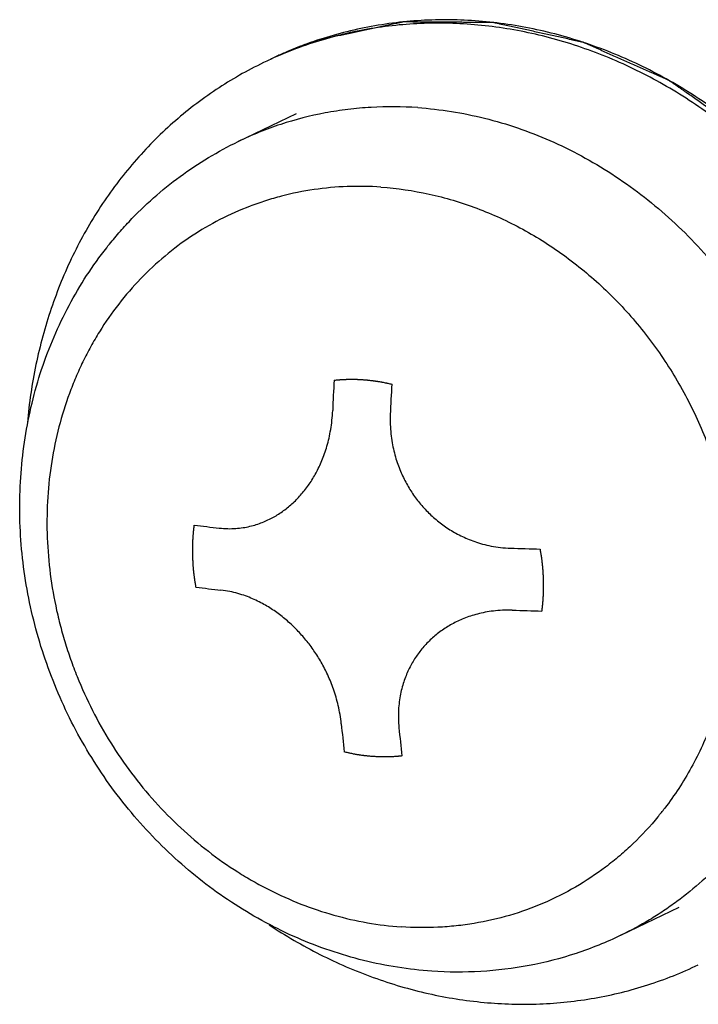
# Paper-space layout '10004234977_1_1' of a CAD drawing. Units: inches. Extents: x 0 to 34, y 0 to 22.
# Drawn here: x 21.5 to 21.6, y 11.2 to 11.4 of the extents above; entities that cross this region are included whole.
import ezdxf

# ---------------------------------------------------------------- set-up
doc = ezdxf.new("R2010")
doc.units = ezdxf.units.IN
doc.header["$LTSCALE"] = 1.87
doc.header["$MEASUREMENT"] = 0
doc.layers.get('0').update_dxf_attribs({"linetype": 'CONTINUOUS'})
doc.layers.add('ECAD_M_N_C300_177_4', color=7, linetype='CONTINUOUS')

psp = doc.layouts.new('10004234977_1_1')

# ---------------------------------------------------------------- linework, layer by layer
at = {"color": 7, "linetype": 'CONTINUOUS'}
for p, q in [((21.5023562324, 11.3634569976), (21.5154413583, 11.3697645484)), ((21.5883325491, 11.1850976049), (21.601417675, 11.1914051557))]:
    psp.add_line(p, q, dxfattribs=at)
at = {"color": 40, "linetype": 'CONTINUOUS'}
for centre, radius, start, end in [((22.0674587177, 11.281165344), 0.5443271293, 176.9817606948, 177.6995799346), ((22.0804149228, 11.2802718843), 0.5443271293, 176.9817606948, 177.6995799346), ((21.5670098883, 11.8864053592), 0.6136949009, 263.0240792678, 263.551974779), ((21.5938719395, 12.2522584045), 0.9806488972, 268.22833437, 268.6146026368), ((21.5673924355, 11.8724779553), 0.613700198, 263.024081546, 263.5519725008), ((21.5942539573, 12.2383289993), 0.9806521579, 268.2283350121, 268.6146019946), ((21.9669006448, 11.2765807121), 0.4435845894, 185.6878590329, 186.5105750771), ((21.9798568499, 11.2756872524), 0.4435845894, 185.6878590329, 186.5105750771)]:
    psp.add_arc(centre, radius, start, end, dxfattribs=at)
at = {"color": 7, "linetype": 'CONTINUOUS'}
psp.add_arc((21.5417204591, 11.2568716171), 0.0710985141, 320.5879163862, 322.5569290877, dxfattribs=at)
at = {"color": 4, "linetype": 'CONTINUOUS'}
for points, knots in [([(21.6592929742, 11.2889546795), (21.6590457465, 11.2899478399), (21.6585512912, 11.2919341605), (21.6578096083, 11.2949136414), (21.6570679254, 11.2978931224), (21.6564498563, 11.3003760232), (21.655955401, 11.3023623438), (21.6555845596, 11.3038520843), (21.6552755249, 11.3050935346), (21.6550282976, 11.306086695), (21.6548428759, 11.3068315651), (21.6546574586, 11.307576436), (21.6545029306, 11.308197159), (21.6543793387, 11.3086937436), (21.6542865614, 11.3090661651), (21.6541941023, 11.3094386515), (21.654116062, 11.3097488545), (21.6540633757, 11.3099663932), (21.6540343798, 11.3100746207), (21.6540220809, 11.3101373372), (21.653993712, 11.3101967713), (21.6539611909, 11.3102716645), (21.653907514, 11.3103911579), (21.6538409817, 11.3105406399), (21.6537609015, 11.3107199689), (21.6536542122, 11.3109590916), (21.6534674667, 11.3113775481), (21.6532007078, 11.3119753474), (21.6527738821, 11.312931824), (21.652240354, 11.3141274204), (21.6516001186, 11.3155621358), (21.6509598836, 11.3169968513), (21.6501062368, 11.3189098053), (21.64925259, 11.3208227593), (21.6483989432, 11.3227357133), (21.647758708, 11.3241704287), (21.6471184733, 11.3256051444), (21.646584943, 11.32680074), (21.6461581219, 11.3277572183), (21.6458379974, 11.328474572), (21.6455712545, 11.3290723827), (21.6453577984, 11.3295505956), (21.6451978752, 11.3299093528), (21.6450640687, 11.3302080068), (21.6449780734, 11.3304026974), (21.6449373545, 11.3304919603), (21.644912751, 11.3305529377), (21.6448634425, 11.3306184406), (21.6448095396, 11.330700087), (21.6447358291, 11.3308078859), (21.6446443223, 11.3309429993), (21.6445342439, 11.3311049793), (21.6443875671, 11.3313210071), (21.6442041887, 11.3315910232), (21.6439108014, 11.3320230594), (21.6433973652, 11.3327791178), (21.6426638894, 11.3338592038), (21.6417837164, 11.3351553059), (21.640903544, 11.3364514084), (21.6397299806, 11.3381795448), (21.6385564172, 11.3399076813), (21.6373828538, 11.3416358178), (21.6365026813, 11.3429319201), (21.6356225087, 11.3442280224), (21.6347423365, 11.3455241251), (21.6340088583, 11.3466042094), (21.6334954263, 11.3473602709), (21.6332020323, 11.3477923021), (21.6329819988, 11.3481163367), (21.6327985993, 11.34838633), (21.6326519656, 11.3486024042), (21.6325601237, 11.3487372694), (21.6324870989, 11.3488455765), (21.6324404344, 11.3489123216), (21.6324054482, 11.3489678864), (21.6323618996, 11.3490155337), (21.632281712, 11.3490952383), (21.6321692335, 11.349211021), (21.6319881082, 11.349395201), (21.6317620986, 11.3496257932), (21.6314002614, 11.3499945354), (21.630948041, 11.3504555336), (21.6304053439, 11.3510087013), (21.6296817592, 11.3517462688), (21.6287772744, 11.3526682245), (21.6276918943, 11.3537745729), (21.6262447202, 11.3552497035), (21.6247975464, 11.3567248343), (21.6233503725, 11.3581999651), (21.6222649919, 11.3593063131), (21.6211796118, 11.3604126616), (21.6200942304, 11.3615190083), (21.6191897496, 11.3624409693), (21.6184661566, 11.3631785259), (21.6180139302, 11.3636395265), (21.617652105, 11.3640082635), (21.6174260649, 11.364238869), (21.6172450021, 11.3644230217), (21.6171323644, 11.3645388739), (21.6170410483, 11.3646298222), (21.6169758632, 11.3647027798), (21.616898073, 11.3647576187), (21.616794029, 11.364830272), (21.6166640849, 11.3649212479), (21.6164561124, 11.3650667204), (21.616196168, 11.3652485915), (21.6158842257, 11.3654668237), (21.6154683057, 11.3657578046), (21.6149484046, 11.3661215291), (21.6143245239, 11.3665579992), (21.6137006429, 11.3669944691), (21.6128688017, 11.367576429), (21.6118290002, 11.3683038789), (21.6101653179, 11.3694677988), (21.6080857149, 11.3709226986), (21.6060061119, 11.3723775985), (21.6043424295, 11.3735415183), (21.603302628, 11.3742689682), (21.6024707868, 11.3748509282), (21.6018469059, 11.375287398), (21.6012230252, 11.3757238685), (21.6007031237, 11.3760875917), (21.6002872047, 11.3763785753), (21.5999752595, 11.3765967991), (21.5997153239, 11.3767786965), (21.5995073335, 11.3769241153), (21.5993774348, 11.3770152277), (21.5992732976, 11.3770876009), (21.5992087099, 11.377134013), (21.5991511846, 11.3771572821), (21.5990946804, 11.3771829684), (21.5989953224, 11.3772267934), (21.5988536306, 11.3772899882), (21.5986267851, 11.3773907714), (21.5983432756, 11.3775168628), (21.5978896339, 11.3777185463), (21.5973225909, 11.3779706721), (21.5964153169, 11.3783740615), (21.5952812263, 11.3788783023), (21.5939203167, 11.3794833895), (21.5925594074, 11.3800884771), (21.591198498, 11.3806935647), (21.5893839522, 11.3815003481), (21.5875694063, 11.3823071315), (21.5857548605, 11.383113915), (21.584393951, 11.3837190021), (21.5832598601, 11.3842232433), (21.5823525866, 11.3846266318), (21.5816721339, 11.3849291854), (21.5811050821, 11.3851812747), (21.5806514583, 11.3853830327), (21.5803679032, 11.3855089343), (21.5801411512, 11.3856101072), (21.5799992212, 11.3856723098), (21.5799002911, 11.3857179168), (21.5798431011, 11.3857407468), (21.5797834306, 11.3857514042), (21.5797096917, 11.3857688939), (21.579591235, 11.3857945481), (21.5794433265, 11.3858274134), (21.5792065822, 11.3858795522), (21.5789106829, 11.3859448786), (21.5785555904, 11.3860232048), (21.5780821384, 11.3861276625), (21.5772535953, 11.386310453), (21.5760699633, 11.3865715878), (21.5746496045, 11.3868849472), (21.5732292459, 11.3871983073), (21.5718088872, 11.3875116671), (21.5699150756, 11.3879294803), (21.568021264, 11.3883472935), (21.5661274524, 11.3887651067), (21.5647070937, 11.3890784665), (21.563286735, 11.3893918269), (21.5621031027, 11.3896529586), (21.5612745602, 11.3898357547), (21.5608011072, 11.3899402035), (21.5605051993, 11.3900054983), (21.5602684726, 11.3900577013), (21.5600909286, 11.3900969433), (21.559942972, 11.3901293596), (21.5598246139, 11.3901559327), (21.5597358258, 11.3901741136), (21.559661898, 11.3901948275), (21.5596025451, 11.3901925863), (21.5595135698, 11.390194058), (21.5593207584, 11.3901944219), (21.559024147, 11.3901968903), (21.558668204, 11.3901990354), (21.5581936167, 11.3902021809), (21.5576003814, 11.3902060149), (21.5568884995, 11.3902106576), (21.5559393235, 11.3902168333), (21.5547528535, 11.3902245578), (21.5533290895, 11.3902338252), (21.5519053255, 11.3902430931), (21.5504815615, 11.3902523608), (21.5490577975, 11.3902616286), (21.5476340335, 11.3902708964), (21.5462102695, 11.3902801642), (21.5447865056, 11.3902894319), (21.5433627415, 11.3902987001), (21.5421762718, 11.390306422), (21.5412270953, 11.390312603), (21.5406338615, 11.3903164581), (21.5402185949, 11.3903191728), (21.5399813043, 11.3903206989), (21.5398033234, 11.3903219145), (21.5396550471, 11.3903227009), (21.5395363338, 11.3903238384), (21.5394623483, 11.3903233917), (21.5394026782, 11.3903256856), (21.5393462987, 11.3903098656), (21.5392461045, 11.3902906038), (21.5390468024, 11.3902460998), (21.5387615171, 11.3901856497), (21.5384194183, 11.3901117691), (21.5380772543, 11.3900382471), (21.5376210584, 11.3899400925), (21.5370508057, 11.3898174423), (21.5363665058, 11.3896702436), (21.535682205, 11.3895230499), (21.5347698043, 11.3893267898), (21.5336293033, 11.3890814653), (21.5322607022, 11.3887870756), (21.5304359006, 11.3883945562), (21.5281548986, 11.3879039068), (21.5254176963, 11.3873151276), (21.522680494, 11.3867263484), (21.5208556924, 11.3863338289), (21.5199432916, 11.3861375692)], [0, 0, 0, 0, 0.015625, 0.03125, 0.046875, 0.0625, 0.0703125, 0.078125, 0.0859375, 0.08984375, 0.09375, 0.09765625, 0.1015625, 0.103515625, 0.10546875, 0.107421875, 0.109375, 0.1103515625, 0.1108398438, 0.1110839844, 0.111328125, 0.1118164062, 0.1123046875, 0.11328125, 0.1142578125, 0.115234375, 0.1171875, 0.12109375, 0.125, 0.1328125, 0.140625, 0.1484375, 0.15625, 0.171875, 0.1796875, 0.1875, 0.1953125, 0.203125, 0.20703125, 0.2109375, 0.21484375, 0.216796875, 0.21875, 0.220703125, 0.2216796875, 0.2219238281, 0.2221679688, 0.22265625, 0.2231445312, 0.2236328125, 0.224609375, 0.2255859375, 0.2265625, 0.228515625, 0.23046875, 0.234375, 0.2421875, 0.25, 0.2578125, 0.265625, 0.28125, 0.2890625, 0.296875, 0.3046875, 0.3125, 0.3203125, 0.32421875, 0.326171875, 0.328125, 0.330078125, 0.3310546875, 0.33203125, 0.3325195312, 0.3330078125, 0.3332519531, 0.3334960938, 0.333984375, 0.3349609375, 0.3359375, 0.337890625, 0.33984375, 0.34375, 0.34765625, 0.3515625, 0.359375, 0.3671875, 0.375, 0.390625, 0.3984375, 0.40625, 0.4140625, 0.421875, 0.4296875, 0.43359375, 0.4375, 0.439453125, 0.44140625, 0.4423828125, 0.443359375, 0.4438476562, 0.4443359375, 0.4448242188, 0.4453125, 0.4462890625, 0.447265625, 0.44921875, 0.451171875, 0.453125, 0.45703125, 0.4609375, 0.46484375, 0.46875, 0.4765625, 0.484375, 0.5, 0.515625, 0.5234375, 0.53125, 0.53515625, 0.5390625, 0.54296875, 0.546875, 0.548828125, 0.55078125, 0.552734375, 0.5537109375, 0.5546875, 0.5551757812, 0.5556640625, 0.5559082031, 0.5561523438, 0.556640625, 0.5576171875, 0.55859375, 0.560546875, 0.5625, 0.56640625, 0.5703125, 0.578125, 0.5859375, 0.59375, 0.6015625, 0.609375, 0.625, 0.6328125, 0.640625, 0.6484375, 0.65234375, 0.65625, 0.66015625, 0.662109375, 0.6640625, 0.6650390625, 0.666015625, 0.6665039062, 0.6667480469, 0.6669921875, 0.6674804688, 0.66796875, 0.6689453125, 0.669921875, 0.671875, 0.673828125, 0.67578125, 0.6796875, 0.6875, 0.6953125, 0.703125, 0.7109375, 0.71875, 0.734375, 0.7421875, 0.75, 0.7578125, 0.765625, 0.76953125, 0.771484375, 0.7734375, 0.7744140625, 0.775390625, 0.7763671875, 0.7768554688, 0.77734375, 0.7778320312, 0.7780761719, 0.7783203125, 0.779296875, 0.78125, 0.783203125, 0.78515625, 0.7890625, 0.79296875, 0.796875, 0.8046875, 0.8125, 0.8203125, 0.828125, 0.8359375, 0.84375, 0.8515625, 0.859375, 0.8671875, 0.875, 0.87890625, 0.8828125, 0.884765625, 0.8857421875, 0.88671875, 0.8876953125, 0.8881835938, 0.888671875, 0.8889160156, 0.8891601562, 0.8896484375, 0.890625, 0.892578125, 0.89453125, 0.896484375, 0.8984375, 0.90234375, 0.90625, 0.91015625, 0.9140625, 0.921875, 0.9296875, 0.9375, 0.953125, 0.96875, 0.984375, 1, 1, 1, 1]), ([(21.5199432876, 11.3861375678), (21.5197782748, 11.3860808926), (21.519530736, 11.385995871), (21.5192007624, 11.3858825437), (21.5189943663, 11.3858116417), (21.51882962, 11.3857550852), (21.5187258083, 11.3857193608), (21.5186548342, 11.3856951085), (21.518611627, 11.3856800691), (21.5185584343, 11.3856605812), (21.5184953624, 11.3856377445), (21.5183925367, 11.3856003545), (21.5182646586, 11.3855539085), (21.5180596897, 11.3854794324), (21.5178035917, 11.3853863897), (21.5175474962, 11.3852933403), (21.5173425232, 11.3852188748), (21.5172146554, 11.3851724023), (21.5171118087, 11.3851350666), (21.5170487903, 11.3851120918), (21.5169954877, 11.3850928874), (21.5169527282, 11.385076693), (21.5168827968, 11.385049751), (21.5167803392, 11.3850105329), (21.5166178362, 11.384948192), (21.516414211, 11.3848701231), (21.5162107854, 11.3847921154), (21.516047963, 11.3847296767), (21.5159259722, 11.3846829083), (21.5158239273, 11.3846437463), (21.5157532511, 11.3846167018), (21.5157116859, 11.3846006719), (21.5156838326, 11.384590272), (21.5156432862, 11.3845736698), (21.5155936518, 11.3845536969), (21.5155047288, 11.3845177366), (21.5153787747, 11.384466891), (21.5152271669, 11.3844056535), (21.5150251904, 11.3843240685), (21.5147726232, 11.384222157), (21.5144697549, 11.3840994311), (21.5141661916, 11.3839783219), (21.513764864, 11.3838087969), (21.5133646565, 11.3836370916), (21.5129635887, 11.3834661562), (21.5127141386, 11.3833592138), (21.5125118722, 11.383273726), (21.5123194572, 11.3831880597), (21.511987309, 11.3830380635), (21.511510402, 11.3828238254), (21.5111296107, 11.3826524221), (21.5109391233, 11.3825667221)], [0, 0, 0, 0, 0.0625, 0.09375, 0.125, 0.140625, 0.15625, 0.1640625, 0.16796875, 0.171875, 0.1796875, 0.1875, 0.203125, 0.21875, 0.25, 0.28125, 0.296875, 0.3125, 0.3203125, 0.328125, 0.33203125, 0.3359375, 0.34375, 0.359375, 0.375, 0.40625, 0.4375, 0.453125, 0.46875, 0.484375, 0.4921875, 0.49609375, 0.5, 0.50390625, 0.5078125, 0.515625, 0.53125, 0.546875, 0.5625, 0.59375, 0.625, 0.65625, 0.6875, 0.75, 0.78125, 0.8125, 0.828125, 0.84375, 0.875, 0.9375, 1, 1, 1, 1])]:
    psp.add_open_spline(points, degree=3, knots=knots, dxfattribs=at)
at = {"color": 7, "linetype": 'CONTINUOUS'}
for points, knots in [([(21.5426909961, 11.3710726559), (21.5392019105, 11.3713132632), (21.5339492348, 11.3713475258), (21.5270100142, 11.3707253866), (21.5201821213, 11.3696651491), (21.511832687, 11.3675206013), (21.50544331, 11.3649447824), (21.5023562731, 11.3634569131)], [0, 0, 0, 0, 0.2528915679, 0.3784941492, 0.5035276851, 0.7522051548, 1, 1, 1, 1]), ([(21.5426909961, 11.3710726559), (21.5477438276, 11.3707242127), (21.5579066712, 11.369095728), (21.5726275203, 11.3640368123), (21.5842081853, 11.357769368), (21.592902404, 11.3516303735), (21.6012225828, 11.3447242422), (21.6087648589, 11.3368227904), (21.615380766, 11.3281136875), (21.6198714449, 11.321186983), (21.6238416714, 11.3139336866), (21.62726607, 11.3064045846), (21.6301191448, 11.298650871), (21.6331287549, 11.2881158609), (21.6353836948, 11.2746747446), (21.6355622754, 11.2611305667), (21.634435873, 11.2505099661), (21.6329737579, 11.2427375383), (21.6308996298, 11.2351846447), (21.6282291628, 11.2279030454), (21.6249792977, 11.2209442664), (21.6211737832, 11.21435633), (21.6168377257, 11.2081861557), (21.6120022593, 11.202476203), (21.6067003288, 11.1972677652), (21.6019190848, 11.1933702676), (21.5979027109, 11.1905415464), (21.5937701854, 11.1879112059), (21.5905359943, 11.1861597107), (21.5883325084, 11.1850976894)], [0, 0, 0, 0, 0.0602735217, 0.121739145, 0.1844285704, 0.2162296751, 0.2482875345, 0.3130004598, 0.3456248966, 0.3783541225, 0.4111414008, 0.4439382358, 0.4766961954, 0.509367555, 0.574224937, 0.638234353, 0.6698676323, 0.7012084389, 0.7322445967, 0.7629722695, 0.7933961586, 0.8235297238, 0.8533950353, 0.8830222883, 0.9124492013, 0.9417195853, 0.9563153201, 0.9708908347, 1, 1, 1, 1]), ([(21.5458468176, 11.1770342), (21.543268222, 11.1772120199), (21.5381103523, 11.1777980075), (21.5304615512, 11.1793472701), (21.5229329777, 11.1815561706), (21.5155769983, 11.1844040735), (21.5084415064, 11.1878677295), (21.501573246, 11.1919207335), (21.4950162386, 11.1965323869), (21.4888127533, 11.2016700677), (21.4830014158, 11.207296948), (21.4776198612, 11.2133749573), (21.4727012392, 11.2198626894), (21.4668038824, 11.2289998502), (21.460743838, 11.2412166933), (21.4565834405, 11.2541933105), (21.4544677169, 11.2648261033), (21.4534984506, 11.2728665095), (21.4531555148, 11.2809245646), (21.4534425799, 11.2889475367), (21.4543615812, 11.2968819042), (21.4559093231, 11.3046743398), (21.4580791004, 11.3122716817), (21.460860421, 11.3196209046), (21.4642373913, 11.3266702628), (21.4681910063, 11.3333677904), (21.4719497391, 11.3386215627), (21.4752172885, 11.3425968646), (21.4786466356, 11.3464080492), (21.4832403184, 11.3508667181), (21.4892056718, 11.3556845213), (21.4955764629, 11.359927132), (21.5000639729, 11.3623520374), (21.5023562324, 11.3634569976)], [0, 0, 0, 0, 0.0305463443, 0.0612554481, 0.0921213916, 0.1231573148, 0.1543694551, 0.1857540612, 0.2173039964, 0.2490077195, 0.2808487562, 0.3128061739, 0.3448554061, 0.3769691701, 0.4412261104, 0.5053791901, 0.5373664282, 0.5692442602, 0.6009908261, 0.6325879065, 0.6640221959, 0.6952854901, 0.72637461, 0.7572910231, 0.7880411166, 0.8186362677, 0.8490913499, 0.8642760167, 0.8794326393, 0.9096643913, 0.9398196181, 0.9699268592, 1, 1, 1, 1]), ([(21.5344106681, 11.3532121021), (21.5318957918, 11.3533855279), (21.5268635067, 11.3534686055), (21.5193753304, 11.3527920272), (21.5132629646, 11.3515593544), (21.5084995447, 11.3501825251), (21.5038343771, 11.3485503224), (21.4981847955, 11.346032207), (21.4917768902, 11.3422762324), (21.4858023598, 11.3378242909), (21.4803205644, 11.3327186222), (21.4753829701, 11.3270109608), (21.4717713455, 11.3218098184), (21.469197852, 11.3174114747), (21.4674251093, 11.3139891613), (21.4658194588, 11.3104611882), (21.4639005623, 11.3056148282), (21.4619413036, 11.2993317481), (21.460317198, 11.2915362377), (21.4594288448, 11.283535514), (21.459282913, 11.2754069648), (21.4598823173, 11.267228841), (21.4609949018, 11.2604458651), (21.4622473222, 11.255070784), (21.4633670966, 11.2510690231), (21.4646632645, 11.24711307), (21.4666234957, 11.2419118623), (21.4694970072, 11.2355748806), (21.473589923, 11.2283064462), (21.4782889316, 11.2214387993), (21.4835502902, 11.2150392065), (21.4893223081, 11.2091677033), (21.4955508282, 11.2038823273), (21.5010868938, 11.1999967244), (21.5056839774, 11.1972320917), (21.5103547726, 11.1947152697), (21.5163592304, 11.1920150481), (21.5237821704, 11.1895169255), (21.5313304432, 11.1877963574), (21.5364265593, 11.1871730457), (21.5389670022, 11.1869978568)], [0, 0, 0, 0, 0.0299955359, 0.0597548014, 0.0893036567, 0.1040280002, 0.1187291812, 0.1480881546, 0.1774646376, 0.2069334649, 0.2365662116, 0.2664263303, 0.2965675104, 0.3117618341, 0.3270408345, 0.3424076464, 0.3578642448, 0.3890417898, 0.4205829796, 0.4524735308, 0.4846864531, 0.5171836069, 0.5499165357, 0.5663582962, 0.5828374771, 0.5993460648, 0.6158759957, 0.6489587284, 0.6820256316, 0.71501, 0.7478471778, 0.7804777159, 0.8128488152, 0.8449173617, 0.8608316819, 0.8766584519, 0.9080300019, 0.9390389233, 0.9696995243, 1, 1, 1, 1]), ([(21.5344106681, 11.3532121021), (21.5380602131, 11.3529604295), (21.5435404128, 11.3521617695), (21.5506885514, 11.3503101689), (21.5560054171, 11.3485174764), (21.561225234, 11.3463375751), (21.5663230755, 11.3437800327), (21.5712747857, 11.3408586815), (21.5776669159, 11.3364840352), (21.5836491644, 11.3314492521), (21.5891347313, 11.3258445729), (21.5943006311, 11.3198465846), (21.6000523713, 11.3117194603), (21.6056918111, 11.3011685504), (21.6099730579, 11.2900059786), (21.6123440843, 11.2803529472), (21.6134863123, 11.2725410183), (21.6141193665, 11.2647539689), (21.6139935765, 11.2569690521), (21.6130973681, 11.2493118955), (21.6120486551, 11.243689469), (21.6106276758, 11.2381972346), (21.6082553344, 11.231117311), (21.6044047031, 11.2227119951), (21.6003828135, 11.2165357106), (21.5981696799, 11.2136456507)], [0, 0, 0, 0, 0.0595056025, 0.0896528985, 0.1200449128, 0.1506906386, 0.1815937, 0.2127460893, 0.2441344176, 0.3075163551, 0.3395007982, 0.3716350873, 0.4362020883, 0.5009944337, 0.5657418214, 0.6301768147, 0.6622150086, 0.6940856259, 0.7571937781, 0.7884269743, 0.8194156977, 0.850151641, 0.8806304834, 0.9407888443, 1, 1, 1, 1]), ([(21.5966511492, 11.211731635), (21.594914863, 11.2096189158), (21.5921279644, 11.2066025129), (21.5880870131, 11.2029423376), (21.5838609528, 11.1995507951), (21.5782231505, 11.195804222), (21.5709723787, 11.19216278), (21.5633274616, 11.1894185314), (21.5567096965, 11.1879097613), (21.5513164434, 11.1871767697), (21.5458464523, 11.1867602846), (21.5417134577, 11.1868084612), (21.5389670022, 11.1869978568)], [0, 0, 0, 0, 0.1258052211, 0.1883586732, 0.2507144269, 0.3749558366, 0.4989563151, 0.6230877386, 0.7477353894, 0.8104093849, 0.8733512833, 1, 1, 1, 1]), ([(21.5883325491, 11.1850976049), (21.5850661182, 11.1835230554), (21.5783114305, 11.180798683), (21.5677229011, 11.1780721233), (21.5568335533, 11.1767366229), (21.5495017364, 11.1767821568), (21.5458468176, 11.1770342)], [0, 0, 0, 0, 0.2489176646, 0.4982786538, 0.7485098609, 1, 1, 1, 1])]:
    psp.add_open_spline(points, degree=3, knots=knots, dxfattribs=at)
at = {"color": 40, "linetype": 'CONTINUOUS'}
for points, knots in [([(21.5238866661, 11.3098262648), (21.5240049964, 11.3098377842), (21.524241551, 11.3098608364), (21.5245081523, 11.3098867095), (21.5246851903, 11.3099040466), (21.5247599839, 11.30991114), (21.5248174216, 11.3099171188), (21.524883626, 11.3099219858), (21.5250035574, 11.3099299836), (21.5251727592, 11.309941703), (21.5254446913, 11.3099601552), (21.5257161799, 11.3099794602), (21.5259880921, 11.3099964308), (21.5262610804, 11.3100050768), (21.5265337269, 11.31001643), (21.5268065916, 11.3100259051), (21.5270109274, 11.3100359383), (21.5272164051, 11.3100352034), (21.5274899639, 11.3100381271), (21.5277637077, 11.3100391657), (21.5280372052, 11.3100429321), (21.5283114414, 11.3100383005), (21.5286539812, 11.3100300455), (21.5289638486, 11.3100223269), (21.5291679186, 11.3100188958), (21.5293099511, 11.3100121647), (21.529561399, 11.3099982292), (21.5299190887, 11.3099794562), (21.5302057042, 11.309964092), (21.530348954, 11.3099564531)], [0, 0, 0, 0, 0.0625, 0.125, 0.140625, 0.15625, 0.1640625, 0.171875, 0.1875, 0.21875, 0.25, 0.3125, 0.34375, 0.375, 0.4375, 0.46875, 0.5, 0.53125, 0.5625, 0.625, 0.65625, 0.6875, 0.75, 0.8125, 0.828125, 0.84375, 0.875, 0.9375, 1, 1, 1, 1]), ([(21.5303489539, 11.3099564531), (21.5304692648, 11.3099465792), (21.5307097822, 11.3099268636), (21.5309808334, 11.3099045397), (21.5311608502, 11.3098898667), (21.5312368669, 11.3098834435), (21.5312953253, 11.3098790267), (21.5313623958, 11.3098719704), (21.5314837704, 11.3098583923), (21.5316550751, 11.3098396595), (21.5319303283, 11.3098091815), (21.532205268, 11.3097796105), (21.5324802741, 11.3097476976), (21.5327550811, 11.3097075103), (21.5330299611, 11.3096700124), (21.5333047715, 11.3096306523), (21.533511015, 11.3096040295), (21.5337167507, 11.3095667484), (21.5339912516, 11.3095209036), (21.5342656486, 11.3094731954), (21.5345402172, 11.3094281797), (21.5348142377, 11.3093748785), (21.5351561292, 11.3093059036), (21.5354653717, 11.3092432641), (21.5356692835, 11.3092036155), (21.5358105398, 11.3091718033), (21.5360603037, 11.309113524), (21.5364157591, 11.3090316405), (21.5367005348, 11.3089657153), (21.5368428713, 11.308932805)], [0, 0, 0, 0, 0.0625, 0.125, 0.140625, 0.15625, 0.1640625, 0.171875, 0.1875, 0.21875, 0.25, 0.3125, 0.34375, 0.375, 0.4375, 0.46875, 0.5, 0.53125, 0.5625, 0.625, 0.65625, 0.6875, 0.75, 0.8125, 0.828125, 0.84375, 0.875, 0.9375, 1, 1, 1, 1]), ([(21.4928572188, 11.2633208044), (21.4928139697, 11.2635977274), (21.4927491125, 11.2640131384), (21.4926625707, 11.2645669136), (21.4926086184, 11.2649132444), (21.4925651456, 11.2651898044), (21.4925386845, 11.2653638056), (21.4925158909, 11.2655003697), (21.4924990284, 11.2656465601), (21.4924722792, 11.2659068658), (21.4924325893, 11.2662763926), (21.4923857411, 11.2667208264), (21.4923381372, 11.2671649954), (21.4923003364, 11.2675351839), (21.4922659878, 11.2678313529), (21.4922514288, 11.2680533966), (21.4922400136, 11.2682754158), (21.4922155276, 11.2687194694), (21.4921879385, 11.2692374986), (21.4921588643, 11.2697556143), (21.4921441257, 11.270051555), (21.4921278703, 11.270273862), (21.492131483, 11.2704948258), (21.4921293732, 11.2707899059), (21.4921288728, 11.2713061486), (21.492127405, 11.271822065), (21.4921259401, 11.2722650837), (21.492126135, 11.2724484891), (21.4921243789, 11.2725979787), (21.4921296267, 11.2727373556), (21.4921420664, 11.2729765666), (21.4921581305, 11.2733207463), (21.4921781587, 11.2737327429), (21.4921979124, 11.2741448961), (21.4922129879, 11.2744543056), (21.4922226903, 11.2746600387), (21.4922272406, 11.2747465789), (21.4922296972, 11.2748139016), (21.4922364821, 11.2748882074), (21.4922503667, 11.2750214869), (21.4922691525, 11.2752101935), (21.4922997963, 11.2755130699), (21.4923379001, 11.2758913415), (21.4923989789, 11.2764967579), (21.4924447627, 11.2769507793), (21.4924752909, 11.2772534693)], [0, 0, 0, 0, 0.0625, 0.09375, 0.125, 0.140625, 0.15625, 0.1640625, 0.171875, 0.1875, 0.21875, 0.25, 0.28125, 0.3125, 0.328125, 0.34375, 0.359375, 0.375, 0.4375, 0.46875, 0.484375, 0.5, 0.515625, 0.53125, 0.5625, 0.625, 0.640625, 0.65625, 0.6640625, 0.671875, 0.6875, 0.71875, 0.75, 0.78125, 0.8125, 0.8203125, 0.828125, 0.83203125, 0.8359375, 0.84375, 0.859375, 0.875, 0.90625, 0.9375, 1, 1, 1, 1]), ([(21.5701624093, 11.2718961664), (21.5702056584, 11.2716192435), (21.5702705156, 11.2712038324), (21.5703570574, 11.2706500572), (21.5704110097, 11.2703037264), (21.5704544825, 11.2700271665), (21.5704809436, 11.2698531653), (21.5705037372, 11.2697166011), (21.5705205997, 11.2695704107), (21.5705473489, 11.2693101051), (21.5705870388, 11.2689405782), (21.570633887, 11.2684961445), (21.5706814909, 11.2680519754), (21.5707192917, 11.2676817869), (21.5707536403, 11.267385618), (21.5707681993, 11.2671635742), (21.5707796145, 11.266941555), (21.5708041005, 11.2664975015), (21.5708316896, 11.2659794722), (21.5708607638, 11.2654613566), (21.5708755024, 11.2651654159), (21.5708917578, 11.2649431088), (21.5708881451, 11.2647221451), (21.5708902549, 11.2644270649), (21.5708907553, 11.2639108222), (21.5708922231, 11.2633949058), (21.570893688, 11.2629518871), (21.5708934931, 11.2627684817), (21.5708952492, 11.2626189921), (21.5708900013, 11.2624796153), (21.5708775617, 11.2622404042), (21.5708614976, 11.2618962245), (21.5708414694, 11.2614842279), (21.5708217157, 11.2610720747), (21.5708066402, 11.2607626652), (21.5707969378, 11.2605569321), (21.5707923875, 11.260470392), (21.5707899309, 11.2604030692), (21.570783146, 11.2603287634), (21.5707692614, 11.2601954839), (21.5707504756, 11.2600067774), (21.5707198318, 11.2597039009), (21.570681728, 11.2593256293), (21.5706206492, 11.2587202129), (21.5705748654, 11.2582661915), (21.5705443372, 11.2579635015)], [0, 0, 0, 0, 0.0625, 0.09375, 0.125, 0.140625, 0.15625, 0.1640625, 0.171875, 0.1875, 0.21875, 0.25, 0.28125, 0.3125, 0.328125, 0.34375, 0.359375, 0.375, 0.4375, 0.46875, 0.484375, 0.5, 0.515625, 0.53125, 0.5625, 0.625, 0.640625, 0.65625, 0.6640625, 0.671875, 0.6875, 0.71875, 0.75, 0.78125, 0.8125, 0.8203125, 0.828125, 0.83203125, 0.8359375, 0.84375, 0.859375, 0.875, 0.90625, 0.9375, 1, 1, 1, 1]), ([(21.5326706742, 11.2252605178), (21.5325503633, 11.2252703916), (21.5323098459, 11.2252901072), (21.5320387947, 11.2253124311), (21.5318587779, 11.2253271041), (21.5317827612, 11.2253335273), (21.5317243028, 11.2253379441), (21.5316572323, 11.2253450004), (21.5315358577, 11.2253585785), (21.531364553, 11.2253773113), (21.5310892998, 11.2254077893), (21.5308143601, 11.2254373603), (21.530539354, 11.2254692732), (21.530264547, 11.2255094605), (21.529989667, 11.2255469584), (21.5297148566, 11.2255863186), (21.5295086131, 11.2256129413), (21.5293028774, 11.2256502224), (21.5290283765, 11.2256960673), (21.5287539795, 11.2257437754), (21.5284794109, 11.2257887911), (21.5282053904, 11.2258420923), (21.5278634989, 11.2259110672), (21.5275542564, 11.2259737068), (21.5273503446, 11.2260133554), (21.5272090883, 11.2260451675), (21.5269593244, 11.2261034468), (21.526603869, 11.2261853304), (21.5263190933, 11.2262512555), (21.5261767568, 11.2262841658)], [0, 0, 0, 0, 0.0625, 0.125, 0.140625, 0.15625, 0.1640625, 0.171875, 0.1875, 0.21875, 0.25, 0.3125, 0.34375, 0.375, 0.4375, 0.46875, 0.5, 0.53125, 0.5625, 0.625, 0.65625, 0.6875, 0.75, 0.8125, 0.828125, 0.84375, 0.875, 0.9375, 1, 1, 1, 1]), ([(21.539132962, 11.225390706), (21.5390146317, 11.2253791867), (21.5387780771, 11.2253561345), (21.5385114758, 11.2253302613), (21.5383344378, 11.2253129242), (21.5382596442, 11.2253058308), (21.5382022065, 11.225299852), (21.5381360021, 11.225294985), (21.5380160707, 11.2252869873), (21.5378468689, 11.2252752678), (21.5375749368, 11.2252568157), (21.5373034482, 11.2252375106), (21.537031536, 11.22522054), (21.5367585477, 11.225211894), (21.5364859012, 11.2252005409), (21.5362130365, 11.2251910657), (21.5360087007, 11.2251810326), (21.535803223, 11.2251817674), (21.5355296642, 11.2251788437), (21.5352559204, 11.2251778052), (21.5349824229, 11.2251740387), (21.5347081867, 11.2251786704), (21.5343656469, 11.2251869253), (21.5340557795, 11.2251946439), (21.5338517095, 11.2251980751), (21.533709677, 11.2252048061), (21.5334582291, 11.2252187416), (21.5331005394, 11.2252375146), (21.5328139239, 11.2252528789), (21.5326706741, 11.2252605178)], [0, 0, 0, 0, 0.0625, 0.125, 0.140625, 0.15625, 0.1640625, 0.171875, 0.1875, 0.21875, 0.25, 0.3125, 0.34375, 0.375, 0.4375, 0.46875, 0.5, 0.53125, 0.5625, 0.625, 0.65625, 0.6875, 0.75, 0.8125, 0.828125, 0.84375, 0.875, 0.9375, 1, 1, 1, 1])]:
    psp.add_open_spline(points, degree=3, knots=knots, dxfattribs=at)
for points in [[(21.4980908049, 11.2765926081), (21.4993973225, 11.2764448913), (21.5018748032, 11.2764207853), (21.5050476983, 11.2769374261), (21.5078074873, 11.2778198268), (21.5102791103, 11.2789922684), (21.5125847604, 11.2804651765), (21.5147178341, 11.2822279255), (21.5166395092, 11.2842337901), (21.5183460923, 11.2864577545), (21.5198576757, 11.2889245766), (21.5211872027, 11.2916992811), (21.5223269608, 11.2949079266), (21.5231981134, 11.2986417151), (21.5235095937, 11.3015037748), (21.5235702612, 11.303014155)], [(21.5365264663, 11.3021206952), (21.5364653375, 11.3005988298), (21.5365798246, 11.2976901569), (21.5372681359, 11.2938400807), (21.5383058014, 11.2904916921), (21.5395877885, 11.2875633572), (21.5410899977, 11.2849267309), (21.5428198301, 11.2825082817), (21.5448013863, 11.2802697137), (21.5470472301, 11.2782201172), (21.5495437721, 11.276400414), (21.5522768985, 11.2748407216), (21.5553956758, 11.2735150061), (21.5590616852, 11.272488434), (21.5619912201, 11.2721266358), (21.5635537361, 11.2720782853)], [(21.5255000027, 11.2326175334), (21.5253581205, 11.2340415395), (21.5248890501, 11.2367792892), (21.5238083247, 11.2404402061), (21.5224918976, 11.2436542206), (21.5210191963, 11.2464906237), (21.5193944237, 11.2490681695), (21.517601788, 11.251456345), (21.5156156772, 11.2536927175), (21.5134264446, 11.2557696029), (21.5110510036, 11.2576476816), (21.5085054094, 11.2592977719), (21.5056585166, 11.2607545466), (21.502380215, 11.2619680093), (21.4998196389, 11.2625076603), (21.4984727329, 11.2626599434)], [(21.5639356641, 11.2581456206), (21.5624200018, 11.2581925213), (21.5595822855, 11.2580429794), (21.5560250714, 11.2573410816), (21.5529914858, 11.2563267), (21.5503277616, 11.255061658), (21.5478954055, 11.2535276726), (21.5457003647, 11.251735053), (21.5437805014, 11.2497300618), (21.5421365886, 11.2475363069), (21.5407491387, 11.2451293221), (21.5396124645, 11.2424475803), (21.5387530501, 11.2393740716), (21.5382741261, 11.2358293529), (21.5383153964, 11.233137333), (21.5384562078, 11.2317240737)]]:
    psp.add_open_spline(points, degree=3, dxfattribs=at)
at = {"layer": 'ECAD_M_N_C300_177_4', "color": 7, "linetype": 'CONTINUOUS'}
psp.add_arc((21.5464847183, 11.3013864391), 0.0885750313, 114.6187934366, 115.7373570283, dxfattribs=at)
for points, knots in [([(21.6607151513, 11.2735383401), (21.6605861876, 11.2782326266), (21.6597659241, 11.2876562884), (21.6569048009, 11.3015922354), (21.6531948625, 11.3129182941), (21.6494665093, 11.321705446), (21.646297784, 11.328135916), (21.6427732781, 11.334373559), (21.6389062693, 11.340392864), (21.6347131833, 11.346170198), (21.6287236668, 11.353501126), (21.620518066, 11.3619449452), (21.6114274659, 11.3693336046), (21.6037333401, 11.3745096699), (21.5958473526, 11.3791454944), (21.5855908852, 11.3839646352), (21.57488382, 11.3874185822), (21.5662058181, 11.3892989778), (21.559687327, 11.3902633863), (21.5531635276, 11.3907826158), (21.5466606386, 11.3908540357), (21.5402051585, 11.3904781346), (21.5338234129, 11.3896552189), (21.5275412571, 11.3883898601), (21.5213844096, 11.3866858643), (21.515378102, 11.3845513703), (21.5114890262, 11.3828459323), (21.5095793711, 11.3819253451)], [0, 0, 0, 0, 0.0643015249, 0.1291719008, 0.1944051166, 0.2271067925, 0.2598178272, 0.2925102177, 0.3251563255, 0.3577288576, 0.3902012572, 0.4547208729, 0.5185652738, 0.5502038012, 0.5816257455, 0.6437543559, 0.7049463477, 0.7352134104, 0.7652615289, 0.7951034405, 0.8247557453, 0.8542383992, 0.8835744048, 0.9127896872, 0.9419122076, 0.9709719996, 1, 1, 1, 1]), ([(21.6591571014, 11.2727872982), (21.6590292378, 11.2774415406), (21.6582207375, 11.2867845991), (21.6554045241, 11.3006049716), (21.6517535828, 11.3118424169), (21.6480843655, 11.3205659712), (21.644965505, 11.3269531037), (21.6414960105, 11.3331523983), (21.6376886784, 11.3391389168), (21.6335594005, 11.3448895289), (21.6276592911, 11.3521942135), (21.6195727695, 11.3606225728), (21.6106090861, 11.3680209168), (21.6030174492, 11.3732217889), (21.5952321074, 11.3778942578), (21.585099414, 11.3827804234), (21.5745100802, 11.3863310917), (21.5659181336, 11.3883066986), (21.559459318, 11.3893504562), (21.5529900225, 11.3899575182), (21.5465357289, 11.3901244253), (21.5401223391, 11.3898516424), (21.5337755127, 11.3891389386), (21.5275205974, 11.387990204), (21.5213826283, 11.3864091542), (21.5153865449, 11.3844026177), (21.5114974688, 11.3827857511), (21.5095862198, 11.3819099573)], [0, 0, 0, 0, 0.0642595551, 0.1290848316, 0.1942727121, 0.2269529207, 0.2596440606, 0.2923186096, 0.3249493694, 0.3575095146, 0.3899728197, 0.4544857284, 0.5183389723, 0.5499873963, 0.5814229019, 0.6435886419, 0.7048268075, 0.7351182727, 0.7651906592, 0.795055888, 0.8247293849, 0.8542301963, 0.8835801377, 0.9128041833, 0.9419292431, 0.9709844705, 1, 1, 1, 1]), ([(21.5080213212, 11.3811743032), (21.5061850627, 11.3802890982), (21.5025705964, 11.3783903178), (21.4973547801, 11.3751730064), (21.4923625847, 11.3715972191), (21.4876125476, 11.3676773599), (21.4831232004, 11.3634272686), (21.478910627, 11.3588638441), (21.4749912771, 11.3540036411), (21.4713794827, 11.3488653377), (21.4680886953, 11.3434682583), (21.4651316869, 11.3378324704), (21.4625186887, 11.3319794646), (21.4602605508, 11.3259309726), (21.4583644952, 11.3197097906), (21.4563230404, 11.3111895362), (21.4553665514, 11.3046475554), (21.4549820438, 11.3002552706)], [0, 0, 0, 0, 0.0604167618, 0.1208943964, 0.1814931978, 0.2422706073, 0.3032815063, 0.3645762539, 0.4262004952, 0.4881942654, 0.5505907802, 0.6134178111, 0.6766957057, 0.7404383099, 0.8046487375, 0.8693234798, 1, 1, 1, 1]), ([(21.5092688885, 11.1874789447), (21.5111148359, 11.1862530278), (21.5148662078, 11.1839155066), (21.5225729183, 11.1797233959), (21.5305863303, 11.1762522242), (21.538807326, 11.1735651687), (21.5470593176, 11.1714271971), (21.5554417232, 11.1700869591), (21.5638360873, 11.169579786), (21.5700880282, 11.1696152495), (21.5762902293, 11.1700655149), (21.5824196387, 11.1709294762), (21.5884531542, 11.1722029515), (21.5943678674, 11.1738823915), (21.6001413733, 11.1759602091), (21.6038830444, 11.1776069988), (21.6057216124, 11.1784933171)], [0, 0, 0, 0, 0.0655938994, 0.1307418191, 0.2595885032, 0.3233369021, 0.3866211786, 0.5117910157, 0.5737886209, 0.6354162046, 0.6967134683, 0.7577262092, 0.8185050654, 0.8791045993, 0.9395829794, 1, 1, 1, 1])]:
    psp.add_open_spline(points, degree=3, knots=knots, dxfattribs=at)

doc.saveas('drawing.dxf')
